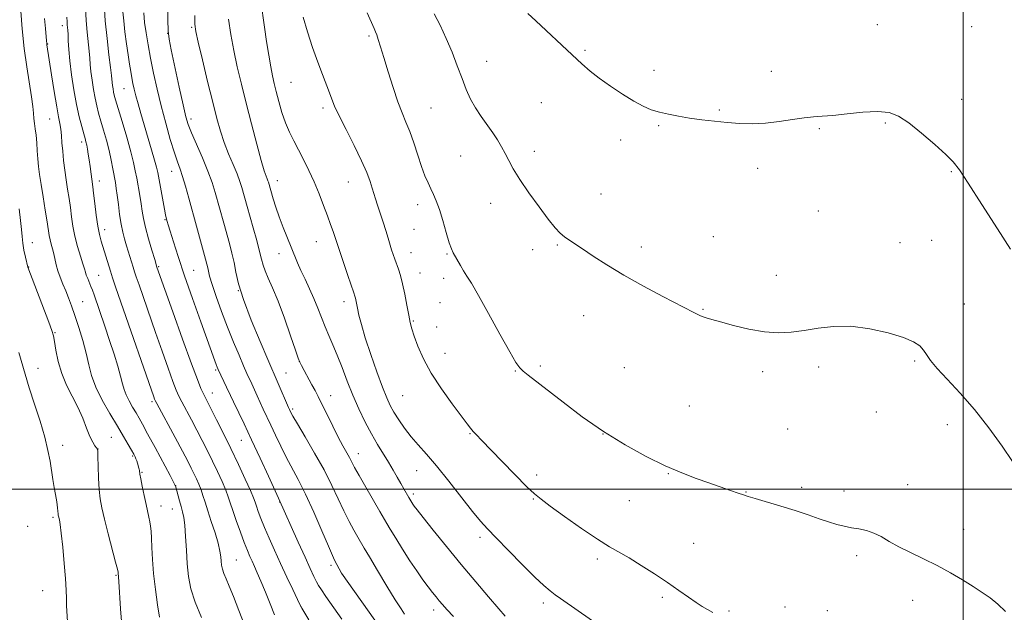
# Model space of a CAD drawing. Extents: x 2152300 to 2155200, y 342300 to 345200.
# Drawn here: x 2153690 to 2154013, y 343460 to 343654 of the extents above; entities that cross this region are included whole.
import ezdxf

# ---------------------------------------------------------------- set-up
doc = ezdxf.new("R2010")
doc.units = 0
doc.header["$MEASUREMENT"] = 0
for name, color, linetype, lineweight in [('32000', 7, 'Continuous', 0), ('DTM SPOT ELEVATION', 2, 'Continuous', 13), ('INDEX CONTOUR', 41, 'Continuous', 13), ('INTERMEDIATE CONTOUR', 44, 'Continuous', 0)]:
    doc.layers.add(name, color=color, linetype=linetype, lineweight=lineweight)

msp = doc.modelspace()

# ---------------------------------------------------------------- linework, layer by layer
at = {"layer": '32000', "flags": 128}
for points in [[(2154000, 342500), (2154000, 345000)], [(2155000, 343500), (2152500, 343500)]]:
    msp.add_lwpolyline(points, dxfattribs=at)
at = {"layer": 'DTM SPOT ELEVATION'}
for p in [(2153704.43, 343652.2, 1020.53), (2153746.84, 343651.66, 1008.18), (2153971.76, 343652.54, 994.53), (2154002.78, 343651.89, 994.71), (2153738.95, 343649.7, 1010.02), (2153805.02, 343648.84, 1000.27), (2153699.62, 343646.18, 1021.92), (2153875.86, 343644.15, 995.8), (2153843.67, 343640.54, 997.24), (2153898.59, 343637.6, 995.52), (2153937.06, 343637.27, 995.31), (2153779.45, 343633.57, 1002.96), (2153724.71, 343631.56, 1014.87), (2153861.55, 343626.97, 996.92), (2153999.46, 343628.08, 995.24), (2153789.94, 343625.16, 1002.36), (2153825.42, 343625.15, 999), (2153919.99, 343624.48, 995.84), (2153700.28, 343621.55, 1022.88), (2153746.65, 343621.53, 1009.56), (2153900.08, 343619.35, 996.15), (2153974.38, 343620.28, 996.25), (2153952.73, 343618.39, 996.19), (2153710.73, 343614.06, 1020.43), (2153887.63, 343614.71, 996.49), (2153859.28, 343610.91, 997.49), (2153835.17, 343609.38, 998.78), (2153740.32, 343604.35, 1012.71), (2153932.56, 343605.32, 996.56), (2153996.13, 343604.28, 996.14), (2153716.59, 343601.17, 1019.43), (2153774.92, 343601.35, 1005.34), (2153798.29, 343600.9, 1002.79), (2153881.12, 343596.89, 997.28), (2153820.96, 343593.4, 1000.55), (2153844.93, 343593.93, 998.65), (2153952.5, 343591.36, 996.98), (2153738.13, 343588.57, 1014.11), (2153718.34, 343585.18, 1019.42), (2153819.82, 343585.34, 1000.93), (2153694.56, 343580.98, 1025.43), (2153787.76, 343581.29, 1004.76), (2153918.02, 343582.98, 997.25), (2153979.26, 343580.98, 997.29), (2153989.58, 343581.74, 997.04), (2153775.53, 343577.34, 1006.7), (2153818.77, 343577.63, 1001.3), (2153830.62, 343577.23, 1000.13), (2153858.7, 343578.69, 998.48), (2153866.84, 343580.2, 998.13), (2153894.43, 343579.54, 997.6), (2153693.44, 343573.01, 1025.94), (2153736.02, 343573.11, 1015.85), (2153747.48, 343571.83, 1013.08), (2153821.83, 343570.96, 1001.25), (2153716.32, 343570.21, 1021.09), (2153829.49, 343569.21, 1000.45), (2153938.68, 343570.27, 997.37), (2153762.15, 343565.2, 1010), (2153711.12, 343561.61, 1023.13), (2153796.79, 343561.61, 1004.49), (2153828.37, 343561.26, 1000.82), (2153914.64, 343559.06, 997.92), (2154000.34, 343560.79, 997.32), (2153819.6, 343555.19, 1001.85), (2153875.51, 343557, 998.62), (2153702.05, 343551.41, 1025.89), (2153827.25, 343553.26, 1001.21), (2153782.23, 343541.99, 1007.99), (2153830.01, 343544.61, 1001.32), (2153984.07, 343542.08, 998.17), (2153696.49, 343539.65, 1027.31), (2153754.71, 343539.2, 1014.19), (2153853.04, 343538.86, 1000.09), (2153861.24, 343540.46, 999.69), (2153888.8, 343539.86, 998.94), (2153934.22, 343538.59, 998.39), (2153952.53, 343540.16, 998.4), (2153777.8, 343538.18, 1009.09), (2153733.82, 343528.72, 1020.29), (2153753.67, 343531.61, 1015.26), (2153792.47, 343530.7, 1007.3), (2153816.07, 343530.72, 1002.94), (2153780.04, 343526.37, 1009.73), (2153910.14, 343527.28, 998.97), (2153971.52, 343525.36, 998.83), (2153942.42, 343519.81, 999), (2153994.8, 343521.23, 998.58), (2153720.56, 343517.08, 1024.98), (2153763.17, 343516.06, 1014.84), (2153838.19, 343518.2, 1002.1), (2153881.8, 343518.12, 1000), (2153704.59, 343514.4, 1027.37), (2153716.13, 343513.19, 1025.99), (2153727.47, 343510.94, 1024.18), (2153801.59, 343511.64, 1007.32), (2153730.6, 343505.57, 1023.88), (2153820.64, 343506.07, 1004.83), (2153860.07, 343504.64, 1001.59), (2153903.26, 343505.14, 1000.07), (2153741.63, 343501.14, 1021.98), (2153947.02, 343500.58, 999.65), (2153981.73, 343501.46, 999.4), (2153819.59, 343498.44, 1005.64), (2153858.96, 343496.79, 1002.1), (2153928.67, 343499.13, 999.94), (2153960.89, 343499.41, 999.57), (2153736.84, 343494.45, 1023.34), (2153740.56, 343493.49, 1022.72), (2153775.78, 343495.79, 1014.03), (2153890.48, 343496.25, 1000.8), (2153701.33, 343490.81, 1028.26), (2153693.11, 343487.79, 1029.32), (2154000.1, 343486.81, 999.43), (2153841.48, 343484.23, 1004.39), (2153911.5, 343482.18, 1001.09), (2153879.91, 343477.03, 1002.37), (2153964.98, 343478.2, 1000.32), (2153761.49, 343476.73, 1019.11), (2153792.56, 343474.98, 1012.37), (2153722.02, 343471.72, 1026.14), (2153796.05, 343472.43, 1011.99), (2153697.94, 343466.67, 1028.91), (2153901.3, 343464.5, 1002.3), (2153782.79, 343461.44, 1015.98), (2153862.27, 343462.61, 1004.41), (2153941.57, 343461.32, 1001.42), (2153983.38, 343463.53, 1000.57), (2153826.22, 343460.35, 1008.51), (2153923.18, 343460.05, 1001.75), (2153955.39, 343460.12, 1001.15)]:
    msp.add_point(p, dxfattribs=at)
at = {"layer": 'INDEX CONTOUR'}
for points in [[(2153816.744, 343458.994, 1010), (2153815.544, 343460.722, 1010), (2153813.679, 343463.68, 1010), (2153810.928, 343468.18, 1010), (2153807.845, 343473.284, 1010), (2153805.181, 343477.745, 1010), (2153803.473, 343480.666, 1010), (2153801.423, 343484.289, 1010), (2153800.123, 343486.559, 1010), (2153798.522, 343489.449, 1010), (2153796.759, 343492.882, 1010), (2153794.91, 343496.803, 1010), (2153792.823, 343501.258, 1010), (2153790.283, 343506.312, 1010), (2153787.216, 343511.877, 1010), (2153784.109, 343517.23, 1010), (2153781.587, 343521.489, 1010), (2153780.103, 343524.027, 1010), (2153779.435, 343525.229, 1010), (2153779.002, 343526.124, 1010), (2153778.683, 343526.839, 1010), (2153771.852, 343542.643, 1010), (2153769.359, 343548.468, 1010), (2153766.439, 343555.546, 1010), (2153763.884, 343562.275, 1010), (2153762.278, 343567.429, 1010), (2153761.388, 343571.275, 1010), (2153760.772, 343574.456, 1010), (2153760.071, 343577.521, 1010), (2153759.244, 343580.64, 1010), (2153757.374, 343587.317, 1010), (2153754.599, 343597.386, 1010), (2153753.579, 343600.692, 1010), (2153752.218, 343604.446, 1010), (2153750.412, 343608.819, 1010), (2153746.823, 343617.022, 1010), (2153745.739, 343619.725, 1010), (2153744.955, 343622.336, 1010), (2153744.063, 343626.174, 1010), (2153742.788, 343632.042, 1010), (2153740.168, 343644.331, 1010), (2153739.464, 343647.828, 1010), (2153739.158, 343650.473, 1010), (2153739.057, 343654.177, 1010), (2153739.003, 343660.198, 1010)], [(2153764.531, 343454.633, 1020), (2153762.379, 343460.154, 1020), (2153760.613, 343464.737, 1020), (2153759.209, 343468.141, 1020), (2153758.145, 343470.575, 1020), (2153757.398, 343472.362, 1020), (2153756.934, 343473.797, 1020), (2153756.678, 343475.071, 1020), (2153756.543, 343476.349, 1020), (2153756.425, 343477.813, 1020), (2153756.159, 343479.706, 1020), (2153755.566, 343482.292, 1020), (2153754.542, 343485.687, 1020), (2153753.301, 343489.431, 1020), (2153752.134, 343492.918, 1020), (2153751.257, 343495.692, 1020), (2153750.585, 343497.888, 1020), (2153749.955, 343499.786, 1020), (2153749.238, 343501.622, 1020), (2153748.446, 343503.422, 1020), (2153747.621, 343505.173, 1020), (2153746.752, 343506.946, 1020), (2153745.602, 343509.188, 1020), (2153743.88, 343512.439, 1020), (2153741.451, 343516.948, 1020), (2153735.407, 343528.099, 1020), (2153734.891, 343529.096, 1020), (2153734.696, 343529.563, 1020), (2153734.426, 343530.322, 1020), (2153723.614, 343561.442, 1020), (2153721.878, 343566.489, 1020), (2153720.886, 343569.447, 1020), (2153720.189, 343571.631, 1020), (2153717.165, 343581.423, 1020), (2153716.586, 343583.627, 1020), (2153716.053, 343586.389, 1020), (2153715.539, 343590.001, 1020), (2153715.073, 343593.869, 1020), (2153714.7, 343597.17, 1020), (2153714.442, 343599.326, 1020), (2153713.553, 343606.007, 1020), (2153713.257, 343608.136, 1020), (2153712.963, 343610.052, 1020), (2153712.684, 343611.684, 1020), (2153712.429, 343613.001, 1020), (2153712.191, 343614.046, 1020), (2153711.894, 343615.15, 1020), (2153711.448, 343616.72, 1020), (2153710.789, 343619.091, 1020), (2153709.972, 343622.313, 1020), (2153709.087, 343626.368, 1020), (2153708.216, 343631.138, 1020), (2153707.447, 343636.117, 1020), (2153706.867, 343640.702, 1020), (2153706.533, 343644.408, 1020), (2153706.378, 343647.229, 1020), (2153706.302, 343649.282, 1020), (2153706.227, 343650.7, 1020), (2153706.074, 343652.551, 1020), (2153706.007, 343653.506, 1020), (2153705.886, 343654.965, 1020)], [(2154013.838, 343459.86, 1000), (2154011.329, 343462.268, 1000), (2154008.868, 343464.277, 1000), (2154006.25, 343466.1, 1000), (2154003.259, 343468.005, 1000), (2153999.737, 343470.188, 1000), (2153995.757, 343472.548, 1000), (2153991.452, 343474.909, 1000), (2153986.989, 343477.128, 1000), (2153982.67, 343479.188, 1000), (2153978.829, 343481.107, 1000), (2153975.698, 343482.88, 1000), (2153973.08, 343484.419, 1000), (2153970.678, 343485.618, 1000), (2153968.249, 343486.415, 1000), (2153965.79, 343486.939, 1000), (2153963.358, 343487.363, 1000), (2153960.971, 343487.844, 1000), (2153958.505, 343488.46, 1000), (2153955.798, 343489.27, 1000), (2153952.698, 343490.316, 1000), (2153949.096, 343491.564, 1000), (2153944.894, 343492.959, 1000), (2153940.143, 343494.427, 1000), (2153931.748, 343496.909, 1000), (2153929.418, 343497.628, 1000), (2153927.877, 343498.153, 1000), (2153926.205, 343498.747, 1000), (2153923.684, 343499.62, 1000), (2153916.54, 343502.068, 1000), (2153912.355, 343503.544, 1000), (2153907.67, 343505.348, 1000), (2153902.256, 343507.703, 1000), (2153895.978, 343510.778, 1000), (2153889.102, 343514.549, 1000), (2153881.991, 343518.941, 1000), (2153875.03, 343523.788, 1000), (2153868.693, 343528.56, 1000), (2153857.259, 343537.477, 1000), (2153855.658, 343538.764, 1000), (2153854.525, 343539.859, 1000), (2153853.261, 343541.653, 1000), (2153851.218, 343545.156, 1000), (2153848.008, 343550.915, 1000), (2153844.274, 343557.658, 1000), (2153840.919, 343563.656, 1000), (2153838.619, 343567.616, 1000), (2153837.154, 343569.998, 1000), (2153836.08, 343571.702, 1000), (2153835.043, 343573.434, 1000), (2153832.612, 343577.651, 1000), (2153832.061, 343578.885, 1000), (2153831.373, 343580.948, 1000), (2153830.411, 343584.255, 1000), (2153829.278, 343588.189, 1000), (2153828.141, 343591.879, 1000), (2153827.128, 343594.671, 1000), (2153826.21, 343596.773, 1000), (2153825.323, 343598.614, 1000), (2153824.407, 343600.587, 1000), (2153823.413, 343602.96, 1000), (2153822.301, 343605.965, 1000), (2153821.05, 343609.698, 1000), (2153819.723, 343613.726, 1000), (2153818.408, 343617.471, 1000), (2153817.158, 343620.582, 1000), (2153815.896, 343623.577, 1000), (2153814.51, 343627.195, 1000), (2153812.944, 343631.899, 1000), (2153811.349, 343637.054, 1000), (2153809.932, 343641.752, 1000), (2153808.856, 343645.275, 1000), (2153808.092, 343647.68, 1000), (2153807.576, 343649.215, 1000), (2153807.203, 343650.207, 1000), (2153806.727, 343651.297, 1000), (2153804.432, 343656.4, 1000)]]:
    msp.add_polyline3d(points, dxfattribs=at)
at = {"layer": 'INTERMEDIATE CONTOUR'}
for points in [[(2153774.054, 343458.793, 1018), (2153772.648, 343462.34, 1018), (2153771.068, 343466.24, 1018), (2153769.582, 343469.821, 1018), (2153768.394, 343472.574, 1018), (2153767.461, 343474.642, 1018), (2153766.681, 343476.328, 1018), (2153765.946, 343477.95, 1018), (2153765.135, 343479.87, 1018), (2153764.125, 343482.46, 1018), (2153762.851, 343485.911, 1018), (2153761.508, 343489.683, 1018), (2153760.35, 343493.052, 1018), (2153759.539, 343495.525, 1018), (2153758.867, 343497.518, 1018), (2153758.039, 343499.674, 1018), (2153756.828, 343502.478, 1018), (2153755.318, 343505.774, 1018), (2153753.672, 343509.246, 1018), (2153752.016, 343512.643, 1018), (2153750.337, 343515.991, 1018), (2153748.59, 343519.373, 1018), (2153746.771, 343522.808, 1018), (2153743.642, 343528.664, 1018), (2153742.657, 343530.603, 1018), (2153741.818, 343532.538, 1018), (2153740.744, 343535.378, 1018), (2153739.157, 343539.776, 1018), (2153737.177, 343545.353, 1018), (2153735.025, 343551.471, 1018), (2153729.593, 343567.065, 1018), (2153728.686, 343569.703, 1018), (2153728.124, 343571.395, 1018), (2153727.631, 343572.962, 1018), (2153725.51, 343579.92, 1018), (2153724.836, 343582.183, 1018), (2153724.241, 343584.463, 1018), (2153723.714, 343587.085, 1018), (2153723.242, 343590.234, 1018), (2153722.826, 343593.543, 1018), (2153722.465, 343596.511, 1018), (2153722.153, 343598.792, 1018), (2153721.847, 343600.697, 1018), (2153721.056, 343605.16, 1018), (2153720.491, 343608.059, 1018), (2153719.776, 343611.262, 1018), (2153718.906, 343614.619, 1018), (2153717.973, 343617.914, 1018), (2153717.095, 343620.914, 1018), (2153716.357, 343623.48, 1018), (2153715.736, 343625.859, 1018), (2153715.178, 343628.392, 1018), (2153714.646, 343631.302, 1018), (2153714.177, 343634.34, 1018), (2153713.824, 343637.138, 1018), (2153713.612, 343639.455, 1018), (2153713.466, 343641.566, 1018), (2153713.281, 343643.873, 1018), (2153712.624, 343650.057, 1018), (2153712.279, 343653.874, 1018), (2153712.009, 343658.02, 1018)], [(2153785.287, 343457.069, 1016), (2153782.989, 343460.957, 1016), (2153782.387, 343462.106, 1016), (2153780.052, 343467.022, 1016), (2153778.122, 343471.121, 1016), (2153776.033, 343475.604, 1016), (2153774.044, 343479.952, 1016), (2153772.263, 343483.951, 1016), (2153770.763, 343487.464, 1016), (2153769.592, 343490.381, 1016), (2153768.725, 343492.695, 1016), (2153768.123, 343494.431, 1016), (2153767.689, 343495.727, 1016), (2153767.135, 343497.194, 1016), (2153766.123, 343499.561, 1016), (2153764.417, 343503.335, 1016), (2153762.191, 343508.126, 1016), (2153759.724, 343513.319, 1016), (2153757.28, 343518.343, 1016), (2153755.071, 343522.792, 1016), (2153753.299, 343526.307, 1016), (2153751.285, 343530.234, 1016), (2153750.642, 343531.514, 1016), (2153749.908, 343533.107, 1016), (2153748.744, 343535.979, 1016), (2153746.79, 343541.193, 1016), (2153743.888, 343549.231, 1016), (2153740.669, 343558.268, 1016), (2153735.482, 343572.957, 1016), (2153734.736, 343575.391, 1016), (2153733.808, 343578.453, 1016), (2153732.703, 343582.244, 1016), (2153731.713, 343585.921, 1016), (2153731.062, 343588.856, 1016), (2153730.646, 343591.299, 1016), (2153730.283, 343593.724, 1016), (2153729.833, 343596.47, 1016), (2153728.833, 343602.118, 1016), (2153728.38, 343604.577, 1016), (2153727.806, 343607.247, 1016), (2153726.902, 343610.791, 1016), (2153725.556, 343615.568, 1016), (2153724.044, 343620.726, 1016), (2153721.926, 343627.87, 1016), (2153721.499, 343629.405, 1016), (2153721.269, 343630.416, 1016), (2153721.077, 343631.467, 1016), (2153720.907, 343632.564, 1016), (2153720.78, 343633.574, 1016), (2153720.555, 343635.9, 1016), (2153720.261, 343638.463, 1016), (2153719.744, 343642.647, 1016), (2153719.116, 343647.983, 1016), (2153718.537, 343653.766, 1016), (2153718.129, 343659.352, 1016)], [(2153883.049, 343453.464, 1004), (2153867.907, 343464.06, 1004), (2153866.095, 343465.36, 1004), (2153864.44, 343466.61, 1004), (2153862.424, 343468.332, 1004), (2153859.5, 343471.097, 1004), (2153855.379, 343475.205, 1004), (2153850.794, 343479.868, 1004), (2153846.738, 343484.028, 1004), (2153843.883, 343486.99, 1004), (2153841.62, 343489.508, 1004), (2153839.019, 343492.698, 1004), (2153831.262, 343502.654, 1004), (2153827.243, 343507.657, 1004), (2153823.912, 343511.527, 1004), (2153821.191, 343514.54, 1004), (2153818.846, 343517.24, 1004), (2153816.697, 343520.038, 1004), (2153814.785, 343522.819, 1004), (2153813.205, 343525.337, 1004), (2153811.978, 343527.515, 1004), (2153810.843, 343529.965, 1004), (2153809.463, 343533.468, 1004), (2153807.627, 343538.496, 1004), (2153805.611, 343544.283, 1004), (2153803.816, 343549.752, 1004), (2153802.549, 343554.046, 1004), (2153801.748, 343557.188, 1004), (2153801.259, 343559.424, 1004), (2153800.583, 343562.764, 1004), (2153800.409, 343563.391, 1004), (2153800.047, 343564.471, 1004), (2153798.077, 343570.21, 1004), (2153795.429, 343578.018, 1004), (2153794.664, 343580.322, 1004), (2153793.813, 343582.953, 1004), (2153793.25, 343584.636, 1004), (2153792.463, 343586.905, 1004), (2153791.435, 343589.771, 1004), (2153790.162, 343593.205, 1004), (2153788.682, 343596.996, 1004), (2153787.05, 343600.894, 1004), (2153785.322, 343604.675, 1004), (2153783.576, 343608.227, 1004), (2153781.895, 343611.472, 1004), (2153780.344, 343614.391, 1004), (2153778.93, 343617.225, 1004), (2153777.64, 343620.282, 1004), (2153776.469, 343623.745, 1004), (2153775.443, 343627.311, 1004), (2153774.592, 343630.559, 1004), (2153773.923, 343633.234, 1004), (2153773.359, 343635.759, 1004), (2153772.789, 343638.727, 1004), (2153772.138, 343642.563, 1004), (2153771.44, 343647.03, 1004), (2153770.754, 343651.724, 1004), (2153769.583, 343660.29, 1004)], [(2153736.352, 343457.978, 1024), (2153735.672, 343462.081, 1024), (2153734.977, 343467.113, 1024), (2153734.389, 343472.289, 1024), (2153734.003, 343476.943, 1024), (2153733.779, 343480.862, 1024), (2153733.644, 343483.951, 1024), (2153733.53, 343486.186, 1024), (2153733.39, 343487.846, 1024), (2153733.181, 343489.279, 1024), (2153732.868, 343490.81, 1024), (2153731.908, 343495.017, 1024), (2153731.281, 343497.945, 1024), (2153730.663, 343500.958, 1024), (2153730.174, 343503.438, 1024), (2153729.9, 343504.938, 1024), (2153729.709, 343506.149, 1024), (2153729.612, 343506.623, 1024), (2153729.474, 343507.187, 1024), (2153729.3, 343507.836, 1024), (2153729.093, 343508.555, 1024), (2153728.859, 343509.297, 1024), (2153728.604, 343510.006, 1024), (2153728.311, 343510.679, 1024), (2153727.875, 343511.519, 1024), (2153727.17, 343512.784, 1024), (2153726.08, 343514.693, 1024), (2153724.549, 343517.324, 1024), (2153722.53, 343520.718, 1024), (2153720.064, 343524.829, 1024), (2153717.533, 343529.263, 1024), (2153715.411, 343533.542, 1024), (2153714.023, 343537.332, 1024), (2153713.104, 343540.898, 1024), (2153712.24, 343544.65, 1024), (2153711.124, 343548.85, 1024), (2153709.839, 343553.157, 1024), (2153708.577, 343557.078, 1024), (2153707.48, 343560.253, 1024), (2153706.508, 343562.843, 1024), (2153705.573, 343565.14, 1024), (2153704.62, 343567.383, 1024), (2153703.716, 343569.58, 1024), (2153702.957, 343571.689, 1024), (2153702.409, 343573.671, 1024), (2153701.622, 343577.266, 1024), (2153701.201, 343578.894, 1024), (2153700.773, 343580.421, 1024), (2153700.402, 343581.857, 1024), (2153700.123, 343583.288, 1024), (2153699.435, 343587.798, 1024), (2153698.823, 343591.611, 1024), (2153698.113, 343595.966, 1024), (2153697.458, 343600.066, 1024), (2153696.974, 343603.321, 1024), (2153696.642, 343605.967, 1024), (2153696.405, 343608.444, 1024), (2153696.212, 343611.081, 1024), (2153696.03, 343613.752, 1024), (2153695.824, 343616.219, 1024), (2153695.578, 343618.307, 1024), (2153695.324, 343620.107, 1024), (2153695.111, 343621.771, 1024), (2153694.954, 343623.504, 1024), (2153694.741, 343625.711, 1024), (2153694.331, 343628.847, 1024), (2153692.779, 343638.655, 1024), (2153691.944, 343644.764, 1024), (2153691.274, 343651.133, 1024), (2153690.781, 343657.016, 1024)], [(2153796.088, 343457.349, 1014), (2153790.927, 343464.73, 1014), (2153789.413, 343466.938, 1014), (2153788.521, 343468.354, 1014), (2153787.835, 343469.627, 1014), (2153786.984, 343471.354, 1014), (2153785.779, 343473.918, 1014), (2153784.069, 343477.649, 1014), (2153781.823, 343482.618, 1014), (2153775.356, 343497.021, 1014), (2153772.061, 343504.265, 1014), (2153769.349, 343510.189, 1014), (2153766.543, 343516.241, 1014), (2153764.065, 343521.464, 1014), (2153760.543, 343528.728, 1014), (2153759.562, 343530.784, 1014), (2153758.273, 343533.564, 1014), (2153755.513, 343539.341, 1014), (2153755.185, 343540.1, 1014), (2153754.872, 343540.911, 1014), (2153754.42, 343542.148, 1014), (2153749.833, 343555.002, 1014), (2153747.149, 343562.603, 1014), (2153744.549, 343570.098, 1014), (2153742.444, 343576.381, 1014), (2153740.874, 343581.239, 1014), (2153739.797, 343584.686, 1014), (2153739.149, 343586.805, 1014), (2153738.807, 343587.96, 1014), (2153738.493, 343589.127, 1014), (2153738.289, 343590.079, 1014), (2153737.927, 343591.952, 1014), (2153735.717, 343603.983, 1014), (2153735.322, 343605.768, 1014), (2153734.711, 343608.038, 1014), (2153733.73, 343611.428, 1014), (2153730.193, 343623.416, 1014), (2153729.294, 343626.56, 1014), (2153728.58, 343629.18, 1014), (2153728.039, 343631.342, 1014), (2153727.615, 343633.242, 1014), (2153727.244, 343635.111, 1014), (2153726.867, 343637.171, 1014), (2153726.458, 343639.616, 1014), (2153725.999, 343642.634, 1014), (2153725.488, 343646.292, 1014), (2153724.989, 343650.184, 1014), (2153724.582, 343653.784, 1014), (2153724.331, 343656.751, 1014)], [(2153807.01, 343456.987, 1012), (2153795.999, 343472.44, 1012), (2153793.771, 343476.752, 1012), (2153793.068, 343478.249, 1012), (2153791.753, 343481.253, 1012), (2153789.599, 343486.287, 1012), (2153786.935, 343492.423, 1012), (2153784.228, 343498.372, 1012), (2153781.849, 343503.155, 1012), (2153777.883, 343510.548, 1012), (2153776.082, 343514.146, 1012), (2153774.392, 343517.709, 1012), (2153772.865, 343520.985, 1012), (2153770.364, 343526.239, 1012), (2153769.304, 343528.493, 1012), (2153768.316, 343530.682, 1012), (2153766.586, 343534.601, 1012), (2153765.02, 343538.028, 1012), (2153763.92, 343540.486, 1012), (2153762.408, 343543.965, 1012), (2153760.584, 343548.31, 1012), (2153758.607, 343553.238, 1012), (2153756.644, 343558.411, 1012), (2153754.891, 343563.285, 1012), (2153753.554, 343567.261, 1012), (2153752.764, 343569.927, 1012), (2153752.369, 343571.59, 1012), (2153752.14, 343572.75, 1012), (2153751.875, 343573.899, 1012), (2153751.444, 343575.504, 1012), (2153748.452, 343586.328, 1012), (2153745.93, 343595.571, 1012), (2153744.839, 343599.494, 1012), (2153743.89, 343602.685, 1012), (2153743.068, 343605.125, 1012), (2153742.229, 343607.463, 1012), (2153741.201, 343610.515, 1012), (2153739.87, 343614.863, 1012), (2153738.361, 343620.165, 1012), (2153736.859, 343625.845, 1012), (2153735.519, 343631.409, 1012), (2153734.361, 343636.674, 1012), (2153733.371, 343641.537, 1012), (2153732.545, 343645.917, 1012), (2153731.897, 343649.824, 1012), (2153731.447, 343653.29, 1012), (2153731.208, 343656.407, 1012)], [(2153832.758, 343458.179, 1008), (2153830.539, 343460.55, 1008), (2153829.113, 343462.146, 1008), (2153828.072, 343463.383, 1008), (2153827.055, 343464.63, 1008), (2153825.9, 343466.09, 1008), (2153824.492, 343467.927, 1008), (2153822.748, 343470.275, 1008), (2153820.705, 343473.142, 1008), (2153818.431, 343476.508, 1008), (2153816.036, 343480.259, 1008), (2153813.795, 343483.902, 1008), (2153812.025, 343486.849, 1008), (2153810.893, 343488.776, 1008), (2153808.61, 343492.722, 1008), (2153803.976, 343500.65, 1008), (2153801.765, 343504.51, 1008), (2153800.307, 343507.179, 1008), (2153798.63, 343510.439, 1008), (2153796.496, 343514.28, 1008), (2153794.984, 343517.112, 1008), (2153793.175, 343520.68, 1008), (2153788.376, 343530.401, 1008), (2153787.362, 343532.381, 1008), (2153786.335, 343534.318, 1008), (2153782.938, 343540.592, 1008), (2153782.346, 343541.735, 1008), (2153781.815, 343543.074, 1008), (2153780.906, 343545.711, 1008), (2153779.317, 343550.357, 1008), (2153777.292, 343556.118, 1008), (2153775.214, 343561.708, 1008), (2153773.405, 343566.104, 1008), (2153771.964, 343569.343, 1008), (2153770.929, 343571.724, 1008), (2153770.285, 343573.6, 1008), (2153769.796, 343575.526, 1008), (2153769.168, 343578.105, 1008), (2153768.197, 343581.719, 1008), (2153767.036, 343585.848, 1008), (2153765.044, 343592.856, 1008), (2153763.313, 343599.103, 1008), (2153762.68, 343601.1, 1008), (2153761.765, 343603.546, 1008), (2153760.474, 343606.633, 1008), (2153758.983, 343610.166, 1008), (2153757.539, 343613.848, 1008), (2153756.308, 343617.541, 1008), (2153755.134, 343621.74, 1008), (2153753.779, 343627.102, 1008), (2153752.11, 343633.914, 1008), (2153750.395, 343640.999, 1008), (2153749.003, 343646.812, 1008), (2153748.21, 343650.342, 1008), (2153747.919, 343652.711, 1008), (2153747.936, 343655.574, 1008)], [(2153917.81, 343459.479, 1002), (2153916.112, 343460.444, 1002), (2153914.39, 343461.485, 1002), (2153912.366, 343462.808, 1002), (2153909.809, 343464.578, 1002), (2153906.666, 343466.78, 1002), (2153902.932, 343469.354, 1002), (2153898.684, 343472.193, 1002), (2153894.34, 343474.999, 1002), (2153890.399, 343477.42, 1002), (2153883.955, 343481.106, 1002), (2153880.005, 343483.584, 1002), (2153874.802, 343487.138, 1002), (2153869.23, 343491.088, 1002), (2153864.52, 343494.48, 1002), (2153861.488, 343496.699, 1002), (2153859.314, 343498.49, 1002), (2153856.763, 343500.934, 1002), (2153852.977, 343504.755, 1002), (2153848.607, 343509.232, 1002), (2153841.956, 343516.094, 1002), (2153840.281, 343517.85, 1002), (2153839.223, 343519.006, 1002), (2153838.351, 343520.04, 1002), (2153837.195, 343521.524, 1002), (2153835.275, 343524.059, 1002), (2153832.31, 343528.024, 1002), (2153828.809, 343532.935, 1002), (2153825.482, 343538.088, 1002), (2153822.895, 343542.865, 1002), (2153821.054, 343546.99, 1002), (2153819.819, 343550.271, 1002), (2153819.044, 343552.666, 1002), (2153818.528, 343554.723, 1002), (2153818.061, 343557.14, 1002), (2153817.476, 343560.388, 1002), (2153816.79, 343564.05, 1002), (2153816.064, 343567.475, 1002), (2153815.351, 343570.171, 1002), (2153814.675, 343572.24, 1002), (2153813.494, 343575.491, 1002), (2153812.975, 343577.023, 1002), (2153812.467, 343578.633, 1002), (2153811.318, 343582.482, 1002), (2153810.564, 343584.916, 1002), (2153809.646, 343587.741, 1002), (2153807.814, 343593.271, 1002), (2153807.157, 343595.333, 1002), (2153806.624, 343597.08, 1002), (2153806.087, 343598.878, 1002), (2153805.398, 343601.077, 1002), (2153804.329, 343603.979, 1002), (2153802.634, 343607.871, 1002), (2153800.211, 343612.831, 1002), (2153797.539, 343618.082, 1002), (2153795.24, 343622.638, 1002), (2153793.768, 343625.807, 1002), (2153792.858, 343628.067, 1002), (2153792.078, 343630.189, 1002), (2153789.782, 343636.162, 1002), (2153788.249, 343640.26, 1002), (2153786.535, 343645.081, 1002), (2153784.85, 343650.178, 1002), (2153783.442, 343654.997, 1002)], [(2154016.2, 343509.13, 998), (2154012.773, 343514.168, 998), (2154008.431, 343520.138, 998), (2154003.66, 343526.181, 998), (2153998.936, 343531.572, 998), (2153994.702, 343536.1, 998), (2153991.388, 343539.679, 998), (2153989.268, 343542.294, 998), (2153987.971, 343544.192, 998), (2153986.966, 343545.685, 998), (2153985.72, 343547.048, 998), (2153983.693, 343548.406, 998), (2153980.342, 343549.845, 998), (2153975.355, 343551.375, 998), (2153969.346, 343552.711, 998), (2153963.157, 343553.488, 998), (2153957.477, 343553.466, 998), (2153952.379, 343552.9, 998), (2153947.782, 343552.164, 998), (2153943.555, 343551.599, 998), (2153939.359, 343551.395, 998), (2153934.804, 343551.707, 998), (2153929.697, 343552.601, 998), (2153924.62, 343553.801, 998), (2153920.352, 343554.941, 998), (2153917.465, 343555.741, 998), (2153915.709, 343556.253, 998), (2153914.629, 343556.614, 998), (2153913.83, 343556.939, 998), (2153913.149, 343557.266, 998), (2153911.633, 343558.061, 998), (2153901.486, 343563.291, 998), (2153895.083, 343566.682, 998), (2153888.636, 343570.278, 998), (2153883.079, 343573.647, 998), (2153878.571, 343576.583, 998), (2153875.077, 343578.934, 998), (2153870.649, 343581.855, 998), (2153869.168, 343582.915, 998), (2153867.774, 343584.111, 998), (2153866.124, 343585.873, 998), (2153863.869, 343588.658, 998), (2153860.824, 343592.702, 998), (2153857.479, 343597.357, 998), (2153854.488, 343601.754, 998), (2153852.345, 343605.228, 998), (2153850.864, 343607.935, 998), (2153849.699, 343610.237, 998), (2153848.542, 343612.447, 998), (2153847.243, 343614.7, 998), (2153845.692, 343617.082, 998), (2153841.859, 343622.388, 998), (2153839.987, 343625.217, 998), (2153838.39, 343628.125, 998), (2153836.968, 343631.272, 998), (2153835.556, 343634.859, 998), (2153834.014, 343639.008, 998), (2153832.303, 343643.507, 998), (2153830.409, 343648.062, 998), (2153828.37, 343652.373, 998), (2153826.438, 343656.105, 998)], [(2154015.48, 343578.783, 996), (2154011.181, 343585.547, 996), (2154006.091, 343593.51, 996), (2154001.621, 343600.466, 996), (2153998.748, 343604.827, 996), (2153996.705, 343607.474, 996), (2153994.292, 343609.904, 996), (2153990.655, 343613.224, 996), (2153986.322, 343616.973, 996), (2153982.166, 343620.299, 996), (2153978.782, 343622.53, 996), (2153975.636, 343623.711, 996), (2153971.915, 343624.064, 996), (2153967.103, 343623.828, 996), (2153961.863, 343623.295, 996), (2153957.163, 343622.772, 996), (2153953.666, 343622.477, 996), (2153950.829, 343622.28, 996), (2153947.812, 343621.966, 996), (2153943.987, 343621.395, 996), (2153939.59, 343620.728, 996), (2153935.072, 343620.204, 996), (2153930.784, 343620.005, 996), (2153926.67, 343620.098, 996), (2153922.571, 343620.392, 996), (2153918.383, 343620.811, 996), (2153914.215, 343621.314, 996), (2153910.227, 343621.874, 996), (2153906.559, 343622.47, 996), (2153903.243, 343623.111, 996), (2153900.298, 343623.814, 996), (2153897.663, 343624.632, 996), (2153895.011, 343625.753, 996), (2153891.944, 343627.401, 996), (2153888.222, 343629.699, 996), (2153884.249, 343632.352, 996), (2153880.593, 343634.97, 996), (2153877.614, 343637.304, 996), (2153874.862, 343639.689, 996), (2153871.683, 343642.61, 996), (2153859.726, 343653.763, 996), (2153857.199, 343656.19, 996)], [(2153750.137, 343457.817, 1022), (2153748.038, 343462.866, 1022), (2153746.647, 343467.3, 1022), (2153745.858, 343471.354, 1022), (2153745.425, 343475.493, 1022), (2153745.131, 343479.999, 1022), (2153744.881, 343484.429, 1022), (2153744.612, 343488.157, 1022), (2153744.276, 343490.758, 1022), (2153743.862, 343492.613, 1022), (2153743.376, 343494.3, 1022), (2153742.833, 343496.238, 1022), (2153741.557, 343501.055, 1022), (2153741.475, 343501.229, 1022), (2153741.006, 343502.129, 1022), (2153739.766, 343504.477, 1022), (2153734.871, 343513.671, 1022), (2153732.434, 343518.22, 1022), (2153730.75, 343521.32, 1022), (2153729.609, 343523.351, 1022), (2153728.616, 343525.032, 1022), (2153727.479, 343526.927, 1022), (2153726.313, 343528.97, 1022), (2153725.335, 343530.942, 1022), (2153724.684, 343532.727, 1022), (2153724.178, 343534.635, 1022), (2153723.559, 343537.083, 1022), (2153722.623, 343540.378, 1022), (2153721.394, 343544.384, 1022), (2153719.952, 343548.856, 1022), (2153718.396, 343553.506, 1022), (2153714.857, 343563.809, 1022), (2153714.306, 343565.376, 1022), (2153713.836, 343566.604, 1022), (2153712.763, 343569.16, 1022), (2153712.311, 343570.297, 1022), (2153712.001, 343571.24, 1022), (2153711.692, 343572.328, 1022), (2153711.198, 343573.998, 1022), (2153710.399, 343576.547, 1022), (2153709.45, 343579.71, 1022), (2153708.573, 343583.083, 1022), (2153707.933, 343586.337, 1022), (2153707.47, 343589.451, 1022), (2153707.067, 343592.483, 1022), (2153706.631, 343595.488, 1022), (2153706.164, 343598.515, 1022), (2153705.697, 343601.612, 1022), (2153705.256, 343604.797, 1022), (2153704.866, 343607.967, 1022), (2153704.551, 343610.989, 1022), (2153704.32, 343613.746, 1022), (2153704.128, 343616.18, 1022), (2153703.917, 343618.25, 1022), (2153703.629, 343620.052, 1022), (2153703.207, 343622.237, 1022), (2153702.594, 343625.598, 1022), (2153701.776, 343630.562, 1022), (2153700.902, 343636.114, 1022), (2153699.363, 343645.926, 1022), (2153699.303, 343646.417, 1022), (2153699.234, 343647.213, 1022), (2153698.916, 343651.283, 1022), (2153698.643, 343654.54, 1022)], [(2153849.755, 343458.283, 1006), (2153847.588, 343460.753, 1006), (2153844.273, 343464.618, 1006), (2153840.06, 343469.605, 1006), (2153835.335, 343475.279, 1006), (2153830.518, 343481.158, 1006), (2153826.144, 343486.56, 1006), (2153822.776, 343490.755, 1006), (2153820.794, 343493.246, 1006), (2153819.85, 343494.469, 1006), (2153819.413, 343495.094, 1006), (2153818.074, 343497.292, 1006), (2153816.442, 343500.096, 1006), (2153815.461, 343501.824, 1006), (2153814.294, 343503.914, 1006), (2153812.943, 343506.298, 1006), (2153811.407, 343508.901, 1006), (2153807.82, 343514.725, 1006), (2153805.835, 343518.159, 1006), (2153803.778, 343522.063, 1006), (2153801.721, 343526.344, 1006), (2153799.742, 343530.869, 1006), (2153797.904, 343535.481, 1006), (2153796.21, 343539.938, 1006), (2153794.648, 343543.975, 1006), (2153793.206, 343547.42, 1006), (2153791.872, 343550.457, 1006), (2153790.633, 343553.363, 1006), (2153789.464, 343556.361, 1006), (2153788.282, 343559.468, 1006), (2153786.993, 343562.645, 1006), (2153785.546, 343565.843, 1006), (2153784.064, 343568.939, 1006), (2153782.716, 343571.798, 1006), (2153781.609, 343574.356, 1006), (2153779.542, 343579.519, 1006), (2153776.879, 343585.993, 1006), (2153775.565, 343589.398, 1006), (2153774.454, 343592.607, 1006), (2153773.581, 343595.403, 1006), (2153772.04, 343600.793, 1006), (2153771.883, 343601.288, 1006), (2153771.656, 343601.895, 1006), (2153771.302, 343602.789, 1006), (2153770.695, 343604.573, 1006), (2153769.693, 343607.945, 1006), (2153768.222, 343613.318, 1006), (2153766.477, 343619.945, 1006), (2153764.722, 343626.785, 1006), (2153763.169, 343633.016, 1006), (2153761.836, 343638.692, 1006), (2153760.692, 343644.081, 1006), (2153759.717, 343649.36, 1006), (2153758.95, 343654.336, 1006)], [(2153724.075, 343454.019, 1026), (2153723.576, 343460.726, 1026), (2153723.007, 343469.652, 1026), (2153722.891, 343471.154, 1026), (2153722.78, 343472.52, 1026), (2153722.742, 343472.786, 1026), (2153722.515, 343473.728, 1026), (2153721.911, 343476.087, 1026), (2153719.511, 343485.384, 1026), (2153718.293, 343490.202, 1026), (2153717.437, 343493.842, 1026), (2153716.901, 343496.791, 1026), (2153716.573, 343499.88, 1026), (2153716.354, 343503.655, 1026), (2153716.21, 343507.538, 1026), (2153716.123, 343510.665, 1026), (2153716.062, 343512.426, 1026), (2153715.942, 343513.203, 1026), (2153715.665, 343513.637, 1026), (2153715.158, 343514.292, 1026), (2153714.429, 343515.449, 1026), (2153713.508, 343517.317, 1026), (2153712.416, 343520.018, 1026), (2153711.114, 343523.318, 1026), (2153709.549, 343526.898, 1026), (2153705.861, 343534.169, 1026), (2153704.244, 343537.983, 1026), (2153703.087, 343541.944, 1026), (2153702.335, 343545.631, 1026), (2153701.87, 343548.521, 1026), (2153701.534, 343550.38, 1026), (2153701.022, 343552.103, 1026), (2153699.99, 343554.879, 1026), (2153693.09, 343572.939, 1026), (2153692.316, 343576.212, 1026), (2153691.836, 343578.453, 1026), (2153691.438, 343580.782, 1026), (2153691.216, 343582.948, 1026), (2153691.048, 343585.276, 1026), (2153690.758, 343588.236, 1026), (2153690.231, 343592.084, 1026)], [(2153706.097, 343456.502, 1028), (2153705.828, 343461.81, 1028), (2153705.773, 343464.144, 1028), (2153705.698, 343466.899, 1028), (2153705.494, 343470.633, 1028), (2153705.092, 343475.615, 1028), (2153704.581, 343480.971, 1028), (2153704.088, 343485.534, 1028), (2153703.716, 343488.432, 1028), (2153703.461, 343489.959, 1028), (2153703.188, 343491.145, 1028), (2153703.122, 343491.496, 1028), (2153703.084, 343491.853, 1028), (2153703.005, 343492.948, 1028), (2153702.908, 343493.814, 1028), (2153702.739, 343494.97, 1028), (2153702.493, 343496.461, 1028), (2153701.783, 343500.598, 1028), (2153701.347, 343503.203, 1028), (2153700.401, 343509.163, 1028), (2153699.726, 343512.732, 1028), (2153698.67, 343517.067, 1028), (2153697.127, 343522.304, 1028), (2153695.334, 343527.93, 1028), (2153693.615, 343533.272, 1028), (2153692.219, 343537.807, 1028), (2153690.124, 343544.939, 1028)]]:
    msp.add_polyline3d(points, dxfattribs=at)

doc.saveas('drawing.dxf')
